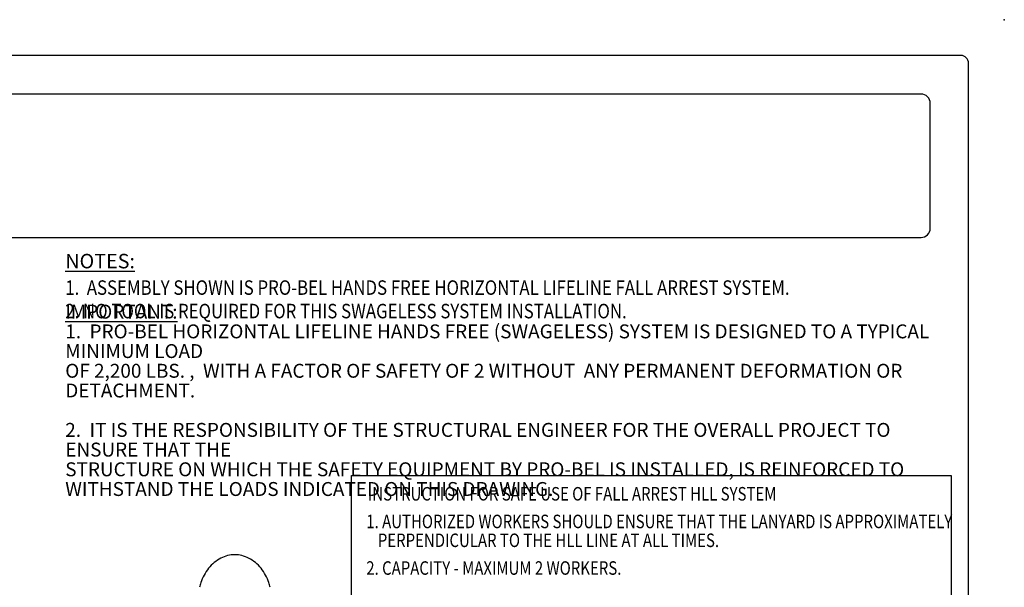
# Model space of a CAD drawing. Extents: x -203 to 247, y -83 to 103.
# Drawn here: x -111 to 17, y 13 to 86 of the extents above; entities that cross this region are included whole.
import ezdxf

# ---------------------------------------------------------------- set-up
doc = ezdxf.new("R2010")
doc.units = 0
doc.header["$MEASUREMENT"] = 0
doc.layers.get('0').update_dxf_attribs({"linetype": 'CONTINUOUS'})
for name, color, linetype in [('BORD', 4, 'CONTINUOUS'), ('DIM', 3, 'CONTINUOUS'), ('EQUIP', 7, 'CONTINUOUS'), ('HLIGHT', 4, 'CONTINUOUS'), ('IMPORTANT NOTES-A1$0$NOTES-DWG', 1, 'CONTINUOUS'), ('m_PB71S-08S - 01$0$OBJ', 7, 'CONTINUOUS'), ('OBJ', 7, 'CONTINUOUS')]:
    doc.layers.add(name, color=color, linetype=linetype)
doc.styles.add('IMPORTANT NOTES-A1$0$MARKET-NOTES', font='ARIALN.TTF', dxfattribs={"width": 0.85})
doc.styles.add('m_PB71S-08S - 01$0$MARKET-NOTES', font='ARIALN.TTF', dxfattribs={"width": 0.85})
doc.styles.add('MARKET-NOTES', font='ARIALN.TTF', dxfattribs={"width": 0.85})

# ---------------------------------------------------------------- blocks, each defined once
blk = doc.blocks.new('m_PB71S-08S - 01$0$A$C4CB77C55')
at = {"layer": 'm_PB71S-08S - 01$0$OBJ', "insert": (0.0692, -0.1264), "char_height": 0.09375, "width": 3.90625, "attachment_point": 1, "style": 'm_PB71S-08S - 01$0$MARKET-NOTES'}
blk.add_mtext('{\\LNOTES:}', dxfattribs=at)
at = {"layer": 'm_PB71S-08S - 01$0$OBJ', "style": 'm_PB71S-08S - 01$0$MARKET-NOTES', "width": 0.85}
for tag, p in [('NOTE-L1', (0.0692, -0.3917)), ('NOTES-L2', (0.0692, -0.5437)), ('NOTES-L3', (0.0692, -0.6956)), ('NOTES-L4', (0.0692, -0.8476)), ('NOTES-L5', (0.0692, -0.9995))]:
    blk.add_attdef(tag, p, '', height=0.0938, dxfattribs=at)

msp = doc.modelspace()

# ---------------------------------------------------------------- linework, layer by layer
at = {"layer": 'BORD'}
msp.add_lwpolyline([(12.12, -77.52), (12.12, 80.48, 0.414214), (11.12, 81.48), (-196.88, 81.48, 0.414214), (-197.88, 80.48), (-197.88, -77.52, 0.414214), (-196.88, -78.52), (11.12, -78.52, 0.414214)], format="xyb", close=True, dxfattribs=at)
at = {"layer": 'BORD', "color": 0}
msp.add_lwpolyline([(-191.75, 57.93), (5.98, 57.93, 0.414214), (7.17, 59.12), (7.17, 75.29, 0.414214), (5.98, 76.48), (-191.75, 76.48, 0.414214), (-192.93, 75.29), (-192.93, 59.12, 0.414214)], format="xyb", close=True, dxfattribs=at)
at = {"layer": 'EQUIP'}
for points in [[(-82.9, 16.85, 0.120011), (-84.69, 16.41, 0.104957), (-86.29, 15.1, 0.088923), (-87.3, 13.24, 0.021429), (-87.47, 12.64, 0.080167)], [(-78.32, 12.64, 0.021429), (-78.49, 13.24, 0.088923), (-79.5, 15.1, 0.104957), (-81.1, 16.41, 0.120011), (-82.9, 16.85, 0.120011)]]:
    msp.add_lwpolyline(points, format="xyb", dxfattribs=at)
at = {"layer": 'HLIGHT'}
msp.add_lwpolyline([(-67.79, 27.1), (9.85, 27.1), (9.85, -23.88), (-67.79, -23.88)], close=True, dxfattribs=at)
at = {"layer": 'OBJ'}
msp.add_point((16.75, 86.11), dxfattribs=at)

# ---------------------------------------------------------------- block references
at = {"xscale": 19.99920999960001, "yscale": 19.99920999960001, "zscale": 19.99920999960001}
msp.add_blockref('m_PB71S-08S - 01$0$A$C4CB77C55', (-106.23, 58.33), dxfattribs=at).add_auto_attribs({'NOTE-L1': '1.  ASSEMBLY SHOWN IS PRO-BEL HANDS FREE HORIZONTAL LIFELINE FALL ARREST SYSTEM.', 'NOTES-L2': '2. NO TOOL IS REQUIRED FOR THIS SWAGELESS SYSTEM INSTALLATION.'})

# ---------------------------------------------------------------- texts
at = {"layer": 'DIM', "color": 1, "style": 'MARKET-NOTES', "width": 0.8125}
for s, p in [('%%UINSTRUCTION FOR SAFE USE OF FALL ARREST HLL SYSTEM', (-65.66, 23.87)), ('1. AUTHORIZED WORKERS SHOULD ENSURE THAT THE LANYARD IS APPROXIMATELY  ', (-65.87, 20.29)), ('   PERPENDICULAR TO THE HLL LINE AT ALL TIMES.', (-65.68, 17.85)), ('2. CAPACITY - MAXIMUM 2 WORKERS.', (-65.87, 14.26))]:
    msp.add_text(s, height=1.7499, dxfattribs=at).set_placement(p)
at = {"layer": 'IMPORTANT NOTES-A1$0$NOTES-DWG', "color": 1, "insert": (-104.85, 36.84), "char_height": 1.8, "width": 113.7122, "attachment_point": 4, "line_spacing_factor": 0.85, "style": 'IMPORTANT NOTES-A1$0$MARKET-NOTES'}
msp.add_mtext('{\\LIMPORTANT:\\P}1.  PRO-BEL HORIZONTAL LIFELINE HANDS FREE (SWAGELESS) SYSTEM IS DESIGNED TO A TYPICAL MINIMUM LOAD \\POF 2,200 LBS. ,  WITH A FACTOR OF SAFETY OF 2 WITHOUT  ANY PERMANENT DEFORMATION OR DETACHMENT.  \\P\\P2.  IT IS THE RESPONSIBILITY OF THE STRUCTURAL ENGINEER FOR THE OVERALL PROJECT TO ENSURE THAT THE \\PSTRUCTURE ON WHICH THE SAFETY EQUIPMENT BY PRO-BEL IS INSTALLED, IS REINFORCED TO WITHSTAND THE LOADS INDICATED ON THIS DRAWING.', dxfattribs=at)

doc.saveas('drawing.dxf')
